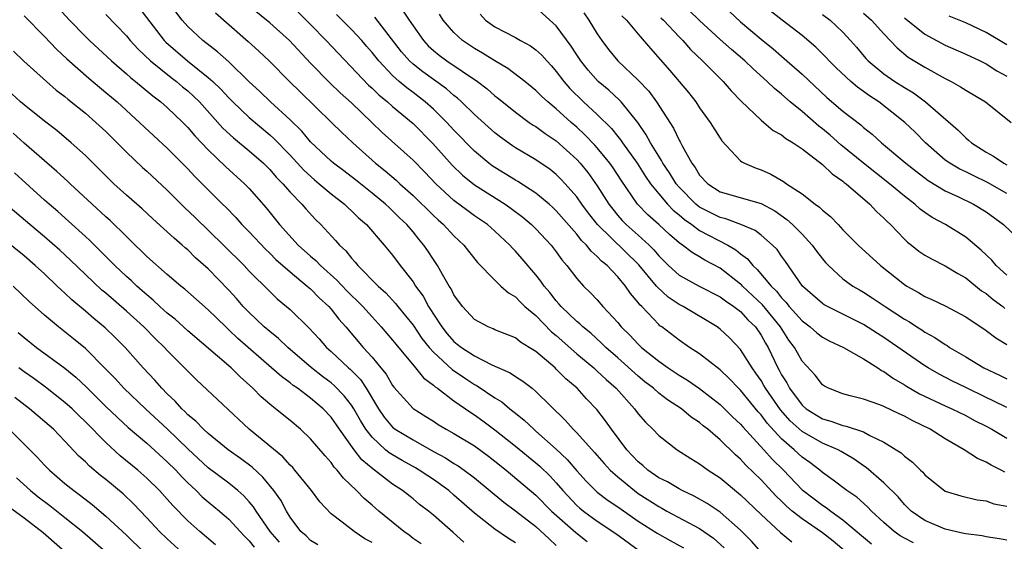
# Model space of a CAD drawing. Units: inches. Extents: x 2643000 to 2646000, y 1503000 to 1506000.
# Drawn here: x 2643239 to 2643335, y 1505664 to 1505715 of the extents above; entities that cross this region are included whole.
import ezdxf

# ---------------------------------------------------------------- set-up
doc = ezdxf.new("R2010")
doc.units = ezdxf.units.IN
doc.header["$MEASUREMENT"] = 0
doc.layers.add('LD26431503_2ft', color=91, linetype='Continuous')

msp = doc.modelspace()

# ---------------------------------------------------------------- linework, layer by layer
at = {"layer": 'LD26431503_2ft'}
for points, elevation in [([(2643241.605, 1505717), (2643243.437, 1505715), (2643245, 1505713.403), (2643245.412, 1505713), (2643247.548, 1505711), (2643249, 1505709.756), (2643249.394, 1505709.394), (2643249.906, 1505709), (2643251.584, 1505707.584), (2643252.374, 1505707), (2643253, 1505706.454), (2643254.504, 1505705), (2643255, 1505704.497), (2643255.683, 1505703.683), (2643257, 1505702.301), (2643258.698, 1505700.698), (2643260.555, 1505699), (2643261, 1505698.53), (2643262.64, 1505696.64), (2643263.972, 1505695), (2643265.793, 1505693), (2643267, 1505691.908), (2643267.496, 1505691.496), (2643267.952, 1505691), (2643269.575, 1505689.575), (2643270.538, 1505688.538), (2643271, 1505688.074), (2643271.555, 1505687.555), (2643272.085, 1505687), (2643273, 1505685.976), (2643273.902, 1505685), (2643275, 1505683.715), (2643275.312, 1505683.312), (2643277.243, 1505681), (2643278.023, 1505680.023), (2643279, 1505679.314), (2643279.159, 1505679.159), (2643279.398, 1505679), (2643281, 1505677.779), (2643282.633, 1505676.633), (2643283, 1505676.404), (2643283.817, 1505675.818), (2643285, 1505674.938), (2643287, 1505673.355), (2643289, 1505671.723), (2643289.389, 1505671.389), (2643290.402, 1505670.402), (2643291, 1505669.747), (2643291.636, 1505669), (2643293, 1505667.556), (2643293.292, 1505667.292), (2643293.652, 1505667), (2643295, 1505666.018), (2643296.808, 1505664.808), (2643299, 1505663.213)], 9514), ([(2643250.212, 1505716.212), (2643252.701, 1505713), (2643252.844, 1505712.844), (2643254.956, 1505711), (2643257, 1505709.392), (2643257.442, 1505709), (2643258.238, 1505708.238), (2643259, 1505707.403), (2643259.402, 1505707), (2643261, 1505705.489), (2643263, 1505703.794), (2643263.418, 1505703.418), (2643265, 1505701.787), (2643266.332, 1505700.332), (2643267.378, 1505699.378), (2643267.84, 1505699), (2643269, 1505697.997), (2643270.296, 1505697), (2643270.65, 1505696.65), (2643271, 1505696.345), (2643271.681, 1505695.681), (2643272.469, 1505695), (2643274.185, 1505693), (2643275, 1505692.003), (2643275.741, 1505691), (2643277, 1505689.406), (2643277.26, 1505689), (2643277.994, 1505687.994), (2643278.527, 1505687), (2643278.721, 1505686.721), (2643279, 1505686.255), (2643279.809, 1505685), (2643280.34, 1505684.34), (2643281, 1505683.577), (2643281.33, 1505683.33), (2643281.729, 1505683), (2643283, 1505682.164), (2643284.691, 1505681.309), (2643286.5, 1505680.501), (2643287, 1505680.149), (2643287.715, 1505679.715), (2643288.631, 1505679), (2643289, 1505678.699), (2643291.879, 1505675.879), (2643292.635, 1505675), (2643293, 1505674.64), (2643294.736, 1505672.736), (2643295.664, 1505671.664), (2643296.268, 1505671), (2643297, 1505670.337), (2643298.621, 1505669), (2643299, 1505668.73), (2643301, 1505667.436), (2643301.292, 1505667.292), (2643301.808, 1505667), (2643305, 1505665.283), (2643306.347, 1505664.347), (2643307.408, 1505663.408)], 9518), ([(2643319.302, 1505663), (2643318.046, 1505664.046), (2643317, 1505664.882), (2643315, 1505666.245), (2643314.036, 1505667), (2643313.477, 1505667.477), (2643313, 1505667.955), (2643312.462, 1505668.462), (2643311, 1505670.051), (2643309.505, 1505671.505), (2643309, 1505672.066), (2643308.494, 1505672.494), (2643307, 1505673.967), (2643305.791, 1505675), (2643305.348, 1505675.348), (2643305, 1505675.657), (2643304.188, 1505676.188), (2643303.223, 1505677), (2643301.868, 1505677.868), (2643301, 1505678.536), (2643300.481, 1505679), (2643299.647, 1505679.647), (2643299, 1505680.179), (2643297, 1505681.992), (2643295.852, 1505683), (2643295.429, 1505683.429), (2643294.379, 1505684.379), (2643293.598, 1505685), (2643293.301, 1505685.301), (2643293, 1505685.544), (2643291.478, 1505687), (2643291.261, 1505687.262), (2643291, 1505687.538), (2643290.36, 1505688.36), (2643289.803, 1505689), (2643289.486, 1505689.486), (2643289, 1505690.09), (2643287.662, 1505691.662), (2643287, 1505692.415), (2643286.706, 1505692.706), (2643286.453, 1505693), (2643285, 1505694.368), (2643284.285, 1505695), (2643283, 1505695.874), (2643282.344, 1505696.344), (2643281, 1505697.351), (2643279.215, 1505699), (2643278.143, 1505700.143), (2643277, 1505701.289), (2643274, 1505704.001), (2643272.983, 1505705), (2643271, 1505706.905), (2643269.891, 1505707.891), (2643268.874, 1505708.874), (2643267, 1505710.796), (2643264.92, 1505713), (2643263, 1505714.712), (2643260.648, 1505716.648)], 9524), ([(2643335, 1505677.12), (2643333.751, 1505677.751), (2643333, 1505678.101), (2643331, 1505679.089), (2643329.708, 1505679.708), (2643328.384, 1505680.384), (2643327.318, 1505681), (2643327, 1505681.2), (2643323, 1505683.984), (2643322.37, 1505684.37), (2643321, 1505685.252), (2643317.49, 1505687), (2643317.174, 1505687.174), (2643317, 1505687.293), (2643315.036, 1505689), (2643313.391, 1505691.391), (2643313, 1505691.91), (2643312.559, 1505692.559), (2643312.12, 1505693), (2643311, 1505693.96), (2643310.422, 1505694.421), (2643309.023, 1505695.023), (2643307.565, 1505695.565), (2643307, 1505695.688), (2643305, 1505696.714), (2643304.831, 1505696.831), (2643304.638, 1505697), (2643303, 1505698.662), (2643302.71, 1505699), (2643302.067, 1505700.067), (2643301.411, 1505701), (2643301.282, 1505701.282), (2643301, 1505701.69), (2643300.189, 1505703), (2643299.786, 1505703.786), (2643298.969, 1505704.969), (2643297.32, 1505707), (2643297.169, 1505707.169), (2643296.131, 1505708.131), (2643295.079, 1505709), (2643294.1, 1505710.1), (2643293.384, 1505711), (2643293, 1505711.589), (2643292.461, 1505712.46), (2643291, 1505714.432), (2643289, 1505716.239)], 9538), ([(2643306.832, 1505716.833), (2643309, 1505714.833), (2643311, 1505713.136), (2643312.176, 1505712.176), (2643313, 1505711.454), (2643313.254, 1505711.253), (2643315, 1505709.695), (2643317.436, 1505707.436), (2643319, 1505706.105), (2643320.742, 1505704.743), (2643321, 1505704.501), (2643321.843, 1505703.843), (2643322.767, 1505703), (2643325.158, 1505701), (2643326.18, 1505700.18), (2643327.316, 1505699.315), (2643329, 1505698.292), (2643330.289, 1505697.711), (2643331.765, 1505697), (2643333, 1505696.241), (2643334.681, 1505695), (2643336.79, 1505693)], 9548), ([(2643239, 1505715.418), (2643241, 1505713.389), (2643242.164, 1505712.164), (2643243.192, 1505711.192), (2643245.318, 1505709.318), (2643247, 1505707.927), (2643248.089, 1505707), (2643253, 1505702.48), (2643255, 1505700.447), (2643255.696, 1505699.696), (2643256.409, 1505699), (2643258.394, 1505697), (2643258.705, 1505696.705), (2643259.687, 1505695.687), (2643260.292, 1505695), (2643261, 1505694.281), (2643262.59, 1505692.59), (2643263, 1505692.211), (2643263.606, 1505691.606), (2643265, 1505690.375), (2643266.675, 1505689), (2643267, 1505688.713), (2643267.841, 1505687.841), (2643268.77, 1505687), (2643269, 1505686.737), (2643269.757, 1505685.757), (2643270.451, 1505685), (2643272.145, 1505683), (2643273, 1505682.057), (2643273.863, 1505681), (2643274.369, 1505680.369), (2643275, 1505679.277), (2643275.117, 1505679.117), (2643277.016, 1505677.016), (2643278.258, 1505676.258), (2643279, 1505675.792), (2643279.473, 1505675.473), (2643280.245, 1505675), (2643281, 1505674.578), (2643283, 1505673.368), (2643284.37, 1505672.371), (2643285, 1505671.891), (2643286.109, 1505671), (2643289, 1505668.551), (2643290.539, 1505667), (2643292.892, 1505664.892), (2643294.013, 1505664.014)], 9512), ([(2643247, 1505715.53), (2643249, 1505713.46), (2643249.379, 1505713), (2643250.151, 1505712.151), (2643251.365, 1505711), (2643253.381, 1505709.381), (2643253.892, 1505709), (2643254.487, 1505708.486), (2643255, 1505708.073), (2643255.564, 1505707.564), (2643256.132, 1505707), (2643258.438, 1505704.438), (2643259.475, 1505703.475), (2643261, 1505702.225), (2643262.39, 1505701), (2643263, 1505700.392), (2643263.646, 1505699.646), (2643264.286, 1505699), (2643265, 1505698.169), (2643266.129, 1505697), (2643266.531, 1505696.53), (2643267.487, 1505695.487), (2643268, 1505695), (2643269.439, 1505693.439), (2643269.805, 1505693), (2643270.437, 1505692.437), (2643271, 1505691.709), (2643271.346, 1505691.346), (2643271.611, 1505691), (2643273.589, 1505689), (2643274.337, 1505688.337), (2643275.298, 1505687.298), (2643275.521, 1505687), (2643277, 1505685.159), (2643277.877, 1505683.877), (2643278.576, 1505683), (2643279, 1505682.53), (2643280.834, 1505680.834), (2643282.024, 1505680.024), (2643283, 1505679.382), (2643283.256, 1505679.256), (2643285, 1505678.079), (2643285.669, 1505677.669), (2643286.451, 1505677), (2643286.766, 1505676.766), (2643287, 1505676.561), (2643287.875, 1505675.875), (2643288.787, 1505675), (2643289, 1505674.827), (2643291, 1505673.062), (2643292.055, 1505672.055), (2643293, 1505670.938), (2643293.916, 1505669.916), (2643294.816, 1505669), (2643295, 1505668.841), (2643296.05, 1505668.05), (2643297, 1505667.424), (2643299, 1505666.03), (2643300.838, 1505664.838), (2643302.116, 1505664.116), (2643303.412, 1505663.412)], 9516), ([(2643311, 1505663), (2643310.062, 1505664.062), (2643309, 1505665.139), (2643307, 1505666.899), (2643305.75, 1505667.75), (2643304.469, 1505668.469), (2643303.302, 1505669), (2643303, 1505669.161), (2643301.855, 1505669.855), (2643301, 1505670.266), (2643299.942, 1505671), (2643299.453, 1505671.453), (2643299, 1505671.818), (2643297.902, 1505673), (2643296.4, 1505675), (2643295.82, 1505675.82), (2643294.945, 1505676.945), (2643293.964, 1505677.964), (2643293.032, 1505679), (2643291.936, 1505679.936), (2643291, 1505680.889), (2643290.875, 1505681), (2643289, 1505682.593), (2643288.363, 1505683), (2643287.512, 1505683.512), (2643287, 1505683.922), (2643285, 1505684.732), (2643284.822, 1505684.821), (2643284.345, 1505685), (2643283, 1505685.717), (2643281.82, 1505687), (2643281, 1505688.133), (2643280.72, 1505688.721), (2643280.538, 1505689), (2643279.886, 1505690.114), (2643279.399, 1505691), (2643279, 1505691.591), (2643278.45, 1505692.451), (2643278.072, 1505693), (2643277.573, 1505693.573), (2643277, 1505694.29), (2643276.401, 1505695), (2643275.681, 1505695.681), (2643275, 1505696.366), (2643274.665, 1505696.665), (2643274.323, 1505697), (2643273, 1505698.092), (2643271.377, 1505699.377), (2643270.246, 1505700.246), (2643269.227, 1505701), (2643269, 1505701.195), (2643267, 1505703.106), (2643266.135, 1505704.135), (2643265, 1505705.229), (2643263.081, 1505707), (2643262.024, 1505708.024), (2643261, 1505708.969), (2643259, 1505710.902), (2643257.896, 1505711.896), (2643256.462, 1505713), (2643255, 1505714.378), (2643254.447, 1505715), (2643253.818, 1505715.818)], 9520), ([(2643257.712, 1505715.712), (2643260.904, 1505712.904), (2643261.953, 1505711.953), (2643262.977, 1505710.977), (2643264.928, 1505709), (2643265.968, 1505707.968), (2643269.051, 1505705), (2643270.026, 1505704.025), (2643271.112, 1505703), (2643273.348, 1505701), (2643274.265, 1505700.265), (2643275.349, 1505699.35), (2643275.721, 1505699), (2643277, 1505697.864), (2643279, 1505695.89), (2643279.459, 1505695.459), (2643279.989, 1505695), (2643281, 1505693.892), (2643281.955, 1505693), (2643282.41, 1505692.41), (2643283.308, 1505691.308), (2643285, 1505689.561), (2643285.585, 1505689), (2643286.321, 1505688.321), (2643287, 1505687.933), (2643287.453, 1505687.453), (2643287.934, 1505687), (2643289, 1505686.111), (2643290.533, 1505684.533), (2643291, 1505684.155), (2643293, 1505682.379), (2643294.653, 1505681), (2643295, 1505680.688), (2643295.86, 1505679.86), (2643296.837, 1505679), (2643298.651, 1505677), (2643299, 1505676.522), (2643299.7, 1505675.7), (2643300.428, 1505675), (2643301, 1505674.377), (2643302.791, 1505673), (2643304.139, 1505672.139), (2643305, 1505671.633), (2643305.346, 1505671.346), (2643305.847, 1505671), (2643307, 1505670.253), (2643309, 1505668.598), (2643311, 1505666.661), (2643312.901, 1505664.901), (2643313.992, 1505663.992)], 9522), ([(2643265.769, 1505715.77), (2643267, 1505714.56), (2643268.508, 1505713), (2643272.65, 1505708.65), (2643273, 1505708.335), (2643273.676, 1505707.676), (2643274.504, 1505707), (2643275, 1505706.552), (2643277, 1505704.871), (2643278.945, 1505702.945), (2643280.82, 1505700.819), (2643281.828, 1505699.828), (2643283, 1505698.877), (2643285.994, 1505697), (2643286.587, 1505696.587), (2643287.725, 1505695.725), (2643288.579, 1505695), (2643289, 1505694.583), (2643290.488, 1505693), (2643291, 1505692.337), (2643291.551, 1505691.551), (2643292.041, 1505691), (2643293, 1505689.734), (2643293.657, 1505689), (2643294.337, 1505688.337), (2643295, 1505687.634), (2643295.551, 1505687), (2643297, 1505685.424), (2643297.346, 1505685), (2643298.186, 1505684.186), (2643299, 1505683.302), (2643299.324, 1505683), (2643301, 1505681.643), (2643301.911, 1505681), (2643303, 1505680.277), (2643303.804, 1505679.804), (2643305, 1505678.987), (2643307, 1505677.433), (2643308.226, 1505676.226), (2643309, 1505675.496), (2643309.223, 1505675.223), (2643311.274, 1505673), (2643312.085, 1505672.085), (2643313.203, 1505671), (2643315, 1505669.093), (2643315.105, 1505669), (2643317, 1505667.565), (2643317.35, 1505667.35), (2643317.801, 1505667), (2643319, 1505666.15), (2643321, 1505664.438), (2643321.793, 1505663.793)], 9526), ([(2643325.894, 1505663.894), (2643325, 1505664.353), (2643324.587, 1505664.587), (2643323.996, 1505665), (2643323, 1505665.884), (2643321.802, 1505667), (2643321.413, 1505667.413), (2643320.352, 1505668.352), (2643319.388, 1505669), (2643318.036, 1505670.036), (2643317, 1505670.77), (2643316.739, 1505671), (2643315.753, 1505671.753), (2643315, 1505672.276), (2643314.23, 1505673), (2643313, 1505674.049), (2643311.586, 1505675.586), (2643311, 1505676.393), (2643310.709, 1505676.709), (2643309, 1505678.807), (2643308.799, 1505679), (2643307.933, 1505679.933), (2643307, 1505680.815), (2643305, 1505682.364), (2643304.017, 1505683), (2643303, 1505683.697), (2643301.309, 1505685), (2643301.124, 1505685.124), (2643301, 1505685.236), (2643299.338, 1505687), (2643299.16, 1505687.16), (2643299, 1505687.393), (2643298.255, 1505688.254), (2643297.747, 1505689), (2643297, 1505689.892), (2643295.953, 1505691), (2643295.419, 1505691.419), (2643295, 1505691.882), (2643294.396, 1505692.396), (2643293.952, 1505693), (2643293.46, 1505693.46), (2643293, 1505694.069), (2643291, 1505696.365), (2643290.674, 1505696.674), (2643290.307, 1505697), (2643289, 1505698.086), (2643287.23, 1505699.23), (2643287, 1505699.357), (2643285, 1505700.573), (2643284.744, 1505700.744), (2643284.405, 1505701), (2643283, 1505702.177), (2643281, 1505704.25), (2643280.308, 1505705), (2643279, 1505706.281), (2643278.199, 1505707), (2643277, 1505707.928), (2643276.382, 1505708.381), (2643275.656, 1505709), (2643275, 1505709.587), (2643273.646, 1505711), (2643273, 1505711.825), (2643272.46, 1505712.46), (2643271.986, 1505713), (2643271, 1505714.07), (2643270.086, 1505715), (2643269.532, 1505715.532)], 9528), ([(2643335, 1505664.163), (2643334.297, 1505664.297), (2643333, 1505664.482), (2643332.584, 1505664.584), (2643331, 1505664.761), (2643330.823, 1505664.823), (2643329.953, 1505665), (2643329, 1505665.238), (2643327, 1505666.079), (2643325.671, 1505667), (2643325, 1505667.658), (2643324.381, 1505668.381), (2643323, 1505669.758), (2643321.263, 1505671.263), (2643321, 1505671.431), (2643320.088, 1505672.088), (2643318.833, 1505672.833), (2643318.527, 1505673), (2643317, 1505673.639), (2643315, 1505674.766), (2643313.831, 1505675.831), (2643312.887, 1505676.887), (2643311.434, 1505679), (2643311.285, 1505679.285), (2643311, 1505679.756), (2643310.497, 1505680.497), (2643310.122, 1505681), (2643309, 1505682.808), (2643307.924, 1505683.924), (2643307, 1505684.784), (2643306.706, 1505685), (2643303.381, 1505687), (2643303, 1505687.195), (2643301.914, 1505687.914), (2643300.873, 1505688.873), (2643300.786, 1505689), (2643299.069, 1505691.069), (2643295.02, 1505695), (2643294.13, 1505696.13), (2643293.488, 1505697), (2643293, 1505697.706), (2643291.873, 1505699), (2643291.457, 1505699.457), (2643291, 1505699.899), (2643290.385, 1505700.385), (2643289, 1505701.34), (2643287, 1505702.52), (2643286.709, 1505702.709), (2643285.54, 1505703.54), (2643285, 1505703.966), (2643283, 1505705.777), (2643281.739, 1505707), (2643281.352, 1505707.352), (2643281, 1505707.612), (2643280.262, 1505708.263), (2643277.946, 1505709.946), (2643277, 1505710.701), (2643276.67, 1505711), (2643275.888, 1505711.888), (2643273.265, 1505715.265)], 9530), ([(2643275.982, 1505715.981), (2643276.609, 1505715), (2643277, 1505714.426), (2643278.02, 1505713), (2643278.493, 1505712.493), (2643279, 1505712.022), (2643279.559, 1505711.559), (2643280.308, 1505711), (2643283.287, 1505709), (2643284.259, 1505708.26), (2643285, 1505707.598), (2643285.34, 1505707.34), (2643287, 1505705.985), (2643288.361, 1505705), (2643288.74, 1505704.74), (2643289, 1505704.585), (2643289.909, 1505703.909), (2643291, 1505703.19), (2643293, 1505701.377), (2643293.344, 1505701), (2643294.088, 1505700.088), (2643295, 1505698.802), (2643296.129, 1505697), (2643296.505, 1505696.505), (2643297, 1505695.902), (2643297.421, 1505695.421), (2643297.827, 1505695), (2643299, 1505693.962), (2643300.056, 1505693), (2643300.533, 1505692.533), (2643301, 1505691.959), (2643301.965, 1505691), (2643303, 1505690.064), (2643304.967, 1505689), (2643307, 1505687.957), (2643307.537, 1505687.537), (2643308.354, 1505687), (2643309, 1505686.496), (2643309.708, 1505685.708), (2643310.443, 1505685), (2643311, 1505684.204), (2643311.426, 1505683.426), (2643311.686, 1505683), (2643312.626, 1505681), (2643312.767, 1505680.767), (2643313, 1505680.322), (2643313.521, 1505679.521), (2643313.786, 1505679), (2643315, 1505677.343), (2643315.391, 1505677), (2643317, 1505676.013), (2643317.803, 1505675.803), (2643319, 1505675.367), (2643319.316, 1505675.316), (2643321, 1505674.732), (2643321.616, 1505674.384), (2643323, 1505673.733), (2643324.2, 1505673), (2643324.685, 1505672.685), (2643325, 1505672.368), (2643325.786, 1505671.785), (2643326.572, 1505671), (2643326.802, 1505670.802), (2643327, 1505670.551), (2643329, 1505668.959), (2643330.503, 1505668.503), (2643332.104, 1505668.104), (2643333, 1505668.006), (2643333.724, 1505667.724), (2643335, 1505667.468)], 9532), ([(2643334.803, 1505670.803), (2643334.45, 1505671), (2643333.483, 1505671.484), (2643333, 1505671.795), (2643332.15, 1505672.15), (2643330.847, 1505673), (2643329, 1505674.049), (2643327.507, 1505675), (2643325.816, 1505675.817), (2643325, 1505676.274), (2643324.5, 1505676.5), (2643323, 1505677.236), (2643322.609, 1505677.391), (2643321, 1505677.94), (2643319.72, 1505678.28), (2643319, 1505678.449), (2643317.604, 1505679), (2643317.212, 1505679.212), (2643317, 1505679.355), (2643316.288, 1505680.288), (2643315, 1505681.663), (2643314.264, 1505683), (2643313.722, 1505683.722), (2643312.894, 1505685), (2643311.153, 1505687.153), (2643309.186, 1505689), (2643309.102, 1505689.102), (2643309, 1505689.19), (2643307, 1505690.74), (2643305.522, 1505691.522), (2643305, 1505691.847), (2643304.261, 1505692.261), (2643303.341, 1505693), (2643303, 1505693.236), (2643302.049, 1505694.049), (2643301, 1505695.026), (2643299.946, 1505695.946), (2643298.945, 1505697), (2643297.338, 1505699.337), (2643296.548, 1505700.548), (2643296.23, 1505701), (2643295, 1505702.51), (2643294.771, 1505702.771), (2643293.795, 1505703.795), (2643293, 1505704.535), (2643292.463, 1505705), (2643291, 1505706.323), (2643290.157, 1505707), (2643289.55, 1505707.55), (2643289, 1505708.114), (2643287.911, 1505709), (2643286.276, 1505710.276), (2643285, 1505711.022), (2643283.779, 1505711.778), (2643283, 1505712.215), (2643281.825, 1505713), (2643281, 1505713.776), (2643279.953, 1505715), (2643279.59, 1505715.59)], 9534), ([(2643283.564, 1505715.564), (2643284.096, 1505715), (2643285, 1505714.348), (2643287, 1505713.293), (2643287.509, 1505713), (2643288.483, 1505712.483), (2643289, 1505712.094), (2643289.574, 1505711.574), (2643290.057, 1505711), (2643290.517, 1505710.517), (2643291, 1505709.967), (2643291.726, 1505709), (2643292.324, 1505708.324), (2643293.668, 1505707), (2643295, 1505705.763), (2643296.391, 1505704.391), (2643297, 1505703.615), (2643297.281, 1505703.281), (2643297.457, 1505703), (2643298.885, 1505701), (2643299.717, 1505699.717), (2643300.215, 1505699), (2643301, 1505698.017), (2643301.858, 1505697), (2643302.413, 1505696.413), (2643303, 1505695.954), (2643303.507, 1505695.507), (2643304.245, 1505695), (2643305, 1505694.441), (2643307.754, 1505693), (2643308.538, 1505692.538), (2643309, 1505692.147), (2643309.67, 1505691.67), (2643310.205, 1505691), (2643310.631, 1505690.631), (2643311.972, 1505689), (2643312.498, 1505688.498), (2643313, 1505687.84), (2643313.429, 1505687.429), (2643313.75, 1505687), (2643315, 1505685.594), (2643315.797, 1505685), (2643316.437, 1505684.437), (2643317, 1505684.001), (2643317.654, 1505683.654), (2643319.049, 1505683), (2643321, 1505681.881), (2643322.4, 1505681), (2643322.754, 1505680.754), (2643323, 1505680.651), (2643323.952, 1505679.952), (2643325, 1505679.356), (2643325.213, 1505679.213), (2643326.478, 1505678.478), (2643329, 1505677.292), (2643329.652, 1505677), (2643331, 1505676.332), (2643331.858, 1505675.859), (2643333, 1505675.294), (2643333.549, 1505675), (2643335, 1505674.121)], 9536), ([(2643293.692, 1505715.691), (2643294.177, 1505715), (2643295, 1505713.649), (2643295.434, 1505713), (2643296.112, 1505712.111), (2643297, 1505711.024), (2643299, 1505709.117), (2643300.033, 1505708.033), (2643300.794, 1505707), (2643302.443, 1505704.442), (2643303, 1505703.254), (2643303.097, 1505703.097), (2643303.287, 1505702.712), (2643304.25, 1505701), (2643304.579, 1505700.579), (2643305, 1505699.849), (2643305.787, 1505699), (2643307, 1505698.22), (2643311, 1505697.063), (2643312.335, 1505696.335), (2643313.516, 1505695.516), (2643314.078, 1505695), (2643315, 1505694.071), (2643316.004, 1505693), (2643316.417, 1505692.417), (2643317, 1505691.659), (2643317.302, 1505691.302), (2643317.587, 1505691), (2643319, 1505689.714), (2643319.97, 1505689), (2643320.613, 1505688.613), (2643321, 1505688.401), (2643321.856, 1505687.856), (2643323.112, 1505687), (2643325, 1505685.75), (2643325.489, 1505685.489), (2643326.227, 1505685), (2643326.708, 1505684.708), (2643327, 1505684.502), (2643327.984, 1505683.984), (2643329, 1505683.268), (2643329.173, 1505683.173), (2643329.418, 1505683), (2643331, 1505682.07), (2643332.771, 1505681), (2643334.289, 1505680.289), (2643335, 1505679.913)], 9540), ([(2643297.405, 1505715.405), (2643297.87, 1505715), (2643299, 1505713.607), (2643300.207, 1505712.207), (2643302.079, 1505710.079), (2643302.998, 1505708.998), (2643303.903, 1505707.903), (2643304.613, 1505707), (2643305, 1505706.417), (2643306.024, 1505705), (2643307, 1505703.439), (2643307.18, 1505703.18), (2643309, 1505701.239), (2643309.131, 1505701.131), (2643309.38, 1505701), (2643310.509, 1505700.509), (2643311, 1505700.346), (2643311.95, 1505699.95), (2643313.207, 1505699.207), (2643313.487, 1505699), (2643315, 1505697.996), (2643316.301, 1505697), (2643316.718, 1505696.718), (2643317, 1505696.42), (2643317.786, 1505695.786), (2643318.518, 1505695), (2643318.765, 1505694.765), (2643319, 1505694.48), (2643320.48, 1505693), (2643322.667, 1505691), (2643325, 1505689.158), (2643325.249, 1505689), (2643326.381, 1505688.381), (2643327, 1505687.992), (2643327.695, 1505687.695), (2643329, 1505687.064), (2643331, 1505685.983), (2643333, 1505684.654), (2643333.921, 1505683.922), (2643335, 1505683.276)], 9542), ([(2643301.218, 1505715.219), (2643301.467, 1505715), (2643303, 1505713.362), (2643303.359, 1505713), (2643304.111, 1505712.111), (2643305.282, 1505711), (2643307.284, 1505709), (2643308.073, 1505708.074), (2643309.062, 1505707.062), (2643311, 1505705.201), (2643311.258, 1505705), (2643312.195, 1505704.195), (2643313, 1505703.772), (2643313.412, 1505703.412), (2643314.135, 1505703), (2643315, 1505702.422), (2643317, 1505700.892), (2643317.955, 1505699.955), (2643319, 1505699.252), (2643319.132, 1505699.132), (2643319.313, 1505699), (2643321.619, 1505697), (2643322.277, 1505696.277), (2643323, 1505695.632), (2643323.304, 1505695.304), (2643323.637, 1505695), (2643325, 1505693.576), (2643325.297, 1505693.297), (2643325.696, 1505693), (2643326.42, 1505692.42), (2643327, 1505692.025), (2643327.642, 1505691.642), (2643329, 1505690.959), (2643330.212, 1505690.212), (2643331, 1505689.79), (2643332.545, 1505688.545), (2643333, 1505688.261), (2643333.684, 1505687.684), (2643334.604, 1505687), (2643334.815, 1505686.816)], 9544), ([(2643335, 1505690.064), (2643333.979, 1505691), (2643333.53, 1505691.53), (2643332.517, 1505692.517), (2643331, 1505693.766), (2643329.013, 1505695), (2643327.708, 1505695.708), (2643327, 1505696.18), (2643326.529, 1505696.529), (2643326.015, 1505697), (2643325, 1505697.77), (2643323.55, 1505699), (2643321.008, 1505701), (2643318.809, 1505702.809), (2643317.75, 1505703.75), (2643317, 1505704.365), (2643316.634, 1505704.634), (2643315, 1505706.066), (2643313.859, 1505707), (2643313, 1505707.762), (2643312.308, 1505708.308), (2643311.61, 1505709), (2643310.221, 1505710.221), (2643309.418, 1505711), (2643308.11, 1505712.11), (2643307, 1505713.098), (2643305, 1505714.944), (2643303.953, 1505715.954)], 9546), ([(2643335, 1505698.041), (2643333.128, 1505699.128), (2643331.77, 1505699.77), (2643331, 1505700.159), (2643330.422, 1505700.422), (2643329.43, 1505701), (2643329, 1505701.304), (2643327.061, 1505703), (2643326.038, 1505704.038), (2643325.042, 1505705), (2643322.499, 1505707), (2643321.588, 1505707.588), (2643321, 1505708.031), (2643320.426, 1505708.426), (2643319.772, 1505709), (2643318.331, 1505710.331), (2643317.661, 1505711), (2643317.35, 1505711.35), (2643316.351, 1505712.351), (2643315, 1505713.5), (2643313.073, 1505715), (2643311.895, 1505715.895)], 9550), ([(2643317, 1505715.551), (2643317.766, 1505715), (2643319, 1505713.81), (2643319.751, 1505713), (2643320.334, 1505712.334), (2643321.244, 1505711.244), (2643321.471, 1505711), (2643323, 1505709.749), (2643324.075, 1505709), (2643325, 1505708.393), (2643325.878, 1505707.878), (2643327.073, 1505707), (2643330.242, 1505704.242), (2643331, 1505703.479), (2643331.269, 1505703.269), (2643331.546, 1505703), (2643333, 1505702.081), (2643333.699, 1505701.699), (2643334.708, 1505701), (2643335, 1505700.849)], 9552), ([(2643321, 1505715.668), (2643321.792, 1505715), (2643323, 1505713.64), (2643324.281, 1505712.281), (2643325.384, 1505711.384), (2643327, 1505710.39), (2643329, 1505709.287), (2643329.573, 1505709), (2643330.485, 1505708.485), (2643331, 1505708.132), (2643332.934, 1505707), (2643335.438, 1505705)], 9554), ([(2643325, 1505715.223), (2643327, 1505713.611), (2643329, 1505712.529), (2643331, 1505711.648), (2643332.399, 1505711), (2643333, 1505710.704), (2643334.03, 1505710.03), (2643335, 1505709.506)], 9556), ([(2643335, 1505712.579), (2643333, 1505713.79), (2643331, 1505714.731), (2643329.388, 1505715.388)], 9558), ([(2643237.966, 1505711.966), (2643238.993, 1505710.993), (2643241.194, 1505709), (2643242.156, 1505708.156), (2643243, 1505707.512), (2643243.274, 1505707.274), (2643245, 1505705.886), (2643246.026, 1505705), (2643247, 1505704.094), (2643248.106, 1505703), (2643249, 1505702.084), (2643250.585, 1505700.585), (2643251, 1505700.219), (2643253, 1505698.354), (2643254.677, 1505696.677), (2643255.706, 1505695.706), (2643258.492, 1505693), (2643260.491, 1505691), (2643261, 1505690.456), (2643263, 1505688.458), (2643263.746, 1505687.747), (2643264.655, 1505687), (2643265, 1505686.698), (2643266.87, 1505684.87), (2643267.83, 1505683.83), (2643268.544, 1505683), (2643269, 1505682.595), (2643270.697, 1505681), (2643270.863, 1505680.863), (2643271.862, 1505679.862), (2643272.434, 1505679), (2643273.643, 1505677), (2643274.19, 1505676.19), (2643275, 1505675.217), (2643275.272, 1505675), (2643277, 1505673.953), (2643279, 1505672.835), (2643280.19, 1505672.19), (2643281, 1505671.652), (2643281.411, 1505671.411), (2643281.998, 1505671), (2643283, 1505670.238), (2643285.858, 1505667.858), (2643287, 1505667.021), (2643289, 1505665.482), (2643290.285, 1505664.285), (2643291, 1505663.651)], 9510), ([(2643287, 1505663.902), (2643286.318, 1505664.318), (2643285, 1505665.228), (2643283, 1505666.803), (2643281, 1505668.565), (2643280.487, 1505669), (2643279, 1505670.074), (2643278.435, 1505670.435), (2643277.613, 1505671), (2643277.229, 1505671.229), (2643275.939, 1505671.939), (2643275, 1505672.484), (2643274.687, 1505672.687), (2643274.323, 1505673), (2643273, 1505674.21), (2643272.393, 1505675), (2643271.865, 1505675.865), (2643271.226, 1505677), (2643271, 1505677.353), (2643270.278, 1505678.278), (2643269.289, 1505679.29), (2643269, 1505679.527), (2643268.157, 1505680.157), (2643267.1, 1505681), (2643264.779, 1505683), (2643263.864, 1505683.863), (2643263, 1505684.539), (2643262.469, 1505685), (2643261.727, 1505685.727), (2643261, 1505686.396), (2643260.424, 1505687), (2643259.765, 1505687.765), (2643259, 1505688.592), (2643257, 1505690.667), (2643255.769, 1505691.769), (2643255, 1505692.53), (2643254.742, 1505692.742), (2643254.462, 1505693), (2643253.662, 1505693.662), (2643253, 1505694.312), (2643251.583, 1505695.583), (2643250.55, 1505696.55), (2643249, 1505697.892), (2643247.763, 1505699), (2643247.372, 1505699.372), (2643246.385, 1505700.385), (2643245, 1505701.757), (2643243.607, 1505703), (2643242.194, 1505704.194), (2643241, 1505705.106), (2643239, 1505706.723), (2643238.669, 1505707), (2643237.795, 1505707.795)], 9508), ([(2643281.964, 1505663.964), (2643280.921, 1505664.921), (2643279, 1505666.616), (2643278.528, 1505667), (2643277.643, 1505667.643), (2643277, 1505668.182), (2643275.968, 1505669), (2643275, 1505669.625), (2643273.254, 1505671), (2643273.1, 1505671.1), (2643272.01, 1505672.01), (2643271.265, 1505673), (2643269.809, 1505675), (2643269, 1505676.169), (2643268.208, 1505677), (2643267, 1505678.027), (2643265.719, 1505679), (2643265.291, 1505679.291), (2643265, 1505679.534), (2643264.147, 1505680.147), (2643263.193, 1505681), (2643259.881, 1505683.881), (2643259, 1505684.734), (2643258.703, 1505685), (2643257, 1505686.683), (2643254.707, 1505688.707), (2643254.327, 1505689), (2643253, 1505690.127), (2643251, 1505691.894), (2643250.454, 1505692.454), (2643249.865, 1505693), (2643249, 1505693.837), (2643247.409, 1505695.409), (2643247, 1505695.763), (2643245.664, 1505697), (2643243.514, 1505699), (2643243.257, 1505699.257), (2643242.209, 1505700.209), (2643239.031, 1505702.969), (2643237.941, 1505703.94)], 9506), ([(2643277.786, 1505663.786), (2643277, 1505664.335), (2643276.633, 1505664.632), (2643276.105, 1505665), (2643273.668, 1505667), (2643273, 1505667.583), (2643272.228, 1505668.228), (2643271.478, 1505669), (2643270.204, 1505670.204), (2643269.598, 1505671), (2643269.299, 1505671.299), (2643269, 1505671.744), (2643268.405, 1505672.404), (2643267, 1505674.056), (2643266.002, 1505675), (2643265, 1505675.842), (2643263.572, 1505677), (2643263, 1505677.443), (2643262.159, 1505678.16), (2643261.36, 1505679), (2643260.11, 1505680.11), (2643259.233, 1505681), (2643255, 1505684.616), (2643253.751, 1505685.751), (2643253, 1505686.343), (2643252.273, 1505687), (2643251.625, 1505687.625), (2643251, 1505688.125), (2643250.544, 1505688.544), (2643250.013, 1505689), (2643249.5, 1505689.5), (2643249, 1505689.937), (2643247.872, 1505691), (2643246.45, 1505692.449), (2643245.444, 1505693.444), (2643245, 1505693.857), (2643243.355, 1505695.355), (2643242.293, 1505696.294), (2643241.454, 1505697), (2643241, 1505697.405), (2643238.06, 1505700.06)], 9504), ([(2643273, 1505663.925), (2643272.297, 1505664.297), (2643271.241, 1505665), (2643270.079, 1505665.921), (2643269, 1505666.745), (2643267.892, 1505667.892), (2643267.069, 1505669), (2643265.458, 1505671), (2643265.245, 1505671.245), (2643265, 1505671.476), (2643264.288, 1505672.288), (2643261, 1505675.008), (2643255.84, 1505679.84), (2643253, 1505682.695), (2643252.722, 1505683), (2643251.84, 1505683.84), (2643250.698, 1505685), (2643249, 1505686.545), (2643247, 1505688.289), (2643246.611, 1505688.611), (2643245, 1505690.128), (2643243.539, 1505691.539), (2643242.498, 1505692.498), (2643241, 1505693.814), (2643239.576, 1505695), (2643237.225, 1505697)], 9502), ([(2643267.699, 1505663.698), (2643267, 1505664.131), (2643266.566, 1505664.566), (2643266.055, 1505665), (2643265, 1505666.415), (2643264.636, 1505667), (2643264.076, 1505668.076), (2643263.413, 1505669), (2643262.32, 1505670.319), (2643261.283, 1505671.282), (2643260.147, 1505672.147), (2643258.957, 1505673), (2643257, 1505674.579), (2643256.539, 1505675), (2643255.79, 1505675.79), (2643255, 1505676.425), (2643254.721, 1505676.72), (2643254.407, 1505677), (2643253.757, 1505677.757), (2643253, 1505678.453), (2643252.456, 1505679), (2643251.788, 1505679.788), (2643250.643, 1505681), (2643248.871, 1505683), (2643247.936, 1505683.936), (2643246.921, 1505684.921), (2643245.825, 1505685.825), (2643245, 1505686.549), (2643243.66, 1505687.66), (2643243, 1505688.301), (2643242.623, 1505688.623), (2643242.247, 1505689), (2643241, 1505690.178), (2643240.1, 1505691), (2643239, 1505691.939), (2643237, 1505693.578)], 9500), ([(2643263.965, 1505663.965), (2643263.053, 1505665), (2643261.688, 1505667), (2643261.423, 1505667.423), (2643261, 1505667.915), (2643260.478, 1505668.478), (2643259.88, 1505669), (2643259, 1505669.714), (2643257, 1505671.237), (2643255, 1505673.084), (2643253.006, 1505675.006), (2643250.859, 1505677), (2643248.754, 1505679), (2643247.923, 1505679.923), (2643246.941, 1505680.941), (2643245, 1505682.892), (2643243.849, 1505683.849), (2643242.381, 1505685), (2643241, 1505686.156), (2643239.5, 1505687.5), (2643237.951, 1505689)], 9498), ([(2643238.442, 1505684.442), (2643239, 1505683.959), (2643240.22, 1505683), (2643242.975, 1505680.976), (2643244.077, 1505680.077), (2643245.104, 1505679.104), (2643247, 1505677.228), (2643248.134, 1505676.134), (2643249.183, 1505675.184), (2643251, 1505673.626), (2643253, 1505671.826), (2643253.831, 1505671), (2643254.384, 1505670.384), (2643255, 1505669.77), (2643255.826, 1505669), (2643256.408, 1505668.408), (2643257, 1505667.901), (2643258.099, 1505667), (2643259, 1505666.211), (2643260.106, 1505665), (2643260.539, 1505664.539), (2643261, 1505664.082), (2643261.48, 1505663.48)], 9496), ([(2643257.712, 1505663.712), (2643256.174, 1505665), (2643255, 1505666.043), (2643253.533, 1505667.533), (2643253, 1505668.16), (2643252.245, 1505669), (2643251, 1505670.23), (2643250.114, 1505671), (2643248.402, 1505672.402), (2643247, 1505673.694), (2643245, 1505675.735), (2643244.349, 1505676.349), (2643243.694, 1505677), (2643243, 1505677.622), (2643241.099, 1505679.099), (2643239.95, 1505679.949), (2643239, 1505680.614), (2643238.489, 1505681)], 9494), ([(2643254.426, 1505663), (2643253, 1505664.276), (2643252.247, 1505665), (2643251, 1505666.357), (2643249.711, 1505667.711), (2643248.679, 1505668.679), (2643247, 1505670.072), (2643246.483, 1505670.483), (2643245.396, 1505671.397), (2643245, 1505671.807), (2643244.371, 1505672.371), (2643243, 1505673.837), (2643241.867, 1505675), (2643239.533, 1505677), (2643238.105, 1505678.105)], 9492), ([(2643237.548, 1505675), (2643240.284, 1505672.284), (2643241, 1505671.491), (2643241.48, 1505671), (2643243, 1505669.707), (2643243.876, 1505669), (2643244.531, 1505668.531), (2643245.655, 1505667.655), (2643247, 1505666.509), (2643249, 1505664.639), (2643250.71, 1505663)], 9490), ([(2643238.261, 1505670.261), (2643239.644, 1505669), (2643240.393, 1505668.393), (2643241.535, 1505667.535), (2643243, 1505666.384), (2643244.721, 1505665), (2643247, 1505663.024)], 9488), ([(2643245.133, 1505661.133), (2643240.869, 1505664.869), (2643239, 1505666.3), (2643237.445, 1505667.444)], 9486)]:
    msp.add_lwpolyline(points, dxfattribs=dict(at, elevation=elevation))

doc.saveas('drawing.dxf')
